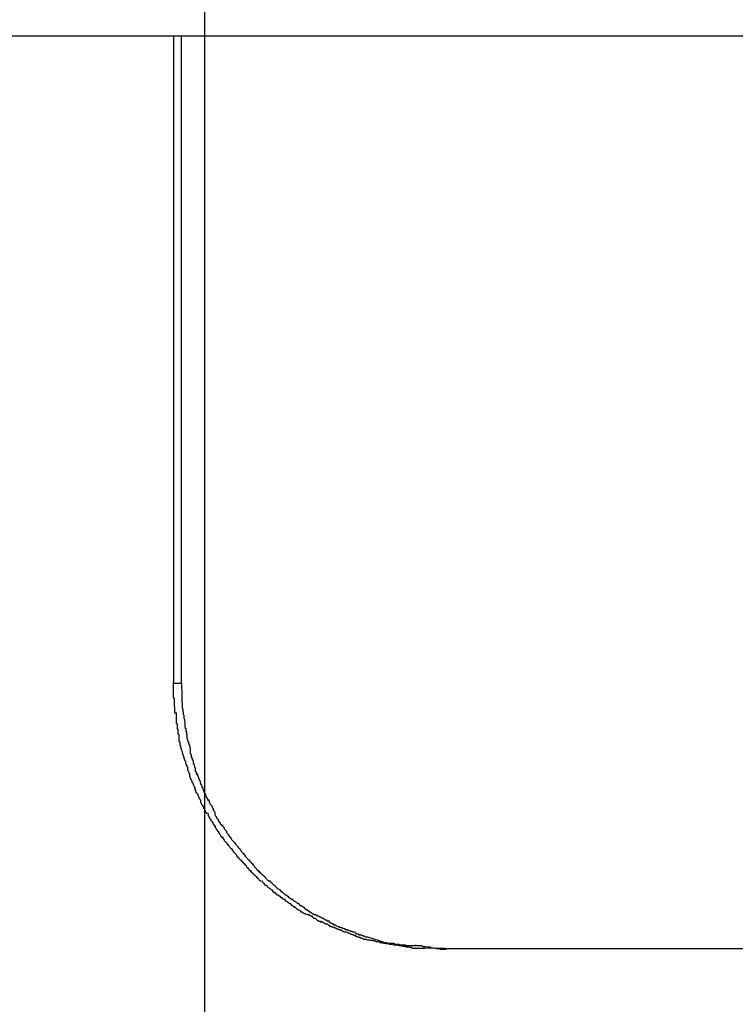
# Model space of a CAD drawing. Extents: x -34.5 to 34.5, y -29.7 to 29.7.
# Drawn here: x 5.4 to 5.7, y 1.2 to 1.6 of the extents above; entities that cross this region are included whole.
import ezdxf

# ---------------------------------------------------------------- set-up
doc = ezdxf.new("R2010")
doc.units = 0
doc.layers.get('0').update_dxf_attribs({"linetype": 'CONTINUOUS'})

msp = doc.modelspace()

# ---------------------------------------------------------------- linework, layer by layer
at = {"color": 0}
for points in [[(5.4538, -13.978), (5.4538, 22.1149)], [(-0.1834, 1.606), (6.473, 1.606)], [(5.442, 1.606), (5.442, 1.362)], [(5.445, 1.362), (5.445, 1.606)], [(5.4418, 1.3624), (5.4418, 1.3624), (5.4418, 1.3616), (5.4418, 1.361), (5.4418, 1.3601), (5.4419, 1.3595), (5.4419, 1.3586), (5.4419, 1.3577), (5.4419, 1.3568), (5.4422, 1.3561), (5.4422, 1.3552), (5.4422, 1.3544), (5.4422, 1.3535), (5.4424, 1.3529), (5.4424, 1.3522), (5.4424, 1.3516), (5.4424, 1.351), (5.4426, 1.3506)], [(5.4418, 1.3624), (5.4418, 1.3624), (5.4418, 1.3616), (5.4418, 1.361), (5.4418, 1.3601), (5.4419, 1.3595), (5.4419, 1.3586), (5.4419, 1.3577), (5.4419, 1.3568), (5.4422, 1.3561), (5.4422, 1.3552), (5.4422, 1.3544), (5.4422, 1.3535), (5.4424, 1.3529), (5.4424, 1.3522), (5.4424, 1.3516), (5.4424, 1.351), (5.4426, 1.3506)], [(5.442, 1.362), (5.445, 1.362)], [(5.445, 1.362), (5.4451, 1.3573)], [(5.4451, 1.3573), (5.4451, 1.3573), (5.4451, 1.3568), (5.4451, 1.3565), (5.4451, 1.3562), (5.4451, 1.3559), (5.4451, 1.3556), (5.4451, 1.3553), (5.4451, 1.355), (5.4452, 1.3547), (5.4452, 1.3543), (5.4452, 1.354), (5.4452, 1.3537), (5.4452, 1.3534), (5.4452, 1.3531), (5.4452, 1.3528), (5.4452, 1.3525), (5.4454, 1.3525)], [(5.4451, 1.3573), (5.4451, 1.3573), (5.4451, 1.3568), (5.4451, 1.3565), (5.4451, 1.3562), (5.4451, 1.3559), (5.4451, 1.3556), (5.4451, 1.3553), (5.4451, 1.355), (5.4452, 1.3547), (5.4452, 1.3543), (5.4452, 1.354), (5.4452, 1.3537), (5.4452, 1.3534), (5.4452, 1.3531), (5.4452, 1.3528), (5.4452, 1.3525), (5.4454, 1.3525)], [(5.443, 1.351), (5.443, 1.351), (5.443, 1.3504), (5.443, 1.3498), (5.443, 1.3492), (5.443, 1.3488), (5.443, 1.3482), (5.443, 1.3476), (5.443, 1.347), (5.4433, 1.3467), (5.4433, 1.3461), (5.4433, 1.3455), (5.4433, 1.3449), (5.4436, 1.3445), (5.4436, 1.3439), (5.4436, 1.3435), (5.4436, 1.3429), (5.4439, 1.3426)], [(5.443, 1.351), (5.443, 1.351), (5.443, 1.3504), (5.443, 1.3498), (5.443, 1.3492), (5.443, 1.3488), (5.443, 1.3482), (5.443, 1.3476), (5.443, 1.347), (5.4433, 1.3467), (5.4433, 1.3461), (5.4433, 1.3455), (5.4433, 1.3449), (5.4436, 1.3445), (5.4436, 1.3439), (5.4436, 1.3435), (5.4436, 1.3429), (5.4439, 1.3426)], [(5.4455, 1.3524), (5.4455, 1.3524), (5.4455, 1.352), (5.4455, 1.3517), (5.4455, 1.3514), (5.4456, 1.3511), (5.4456, 1.3508), (5.4456, 1.3505), (5.4456, 1.3502), (5.4459, 1.3499), (5.4459, 1.3494), (5.4459, 1.3491), (5.4459, 1.3488), (5.4461, 1.3485), (5.4461, 1.3482), (5.4461, 1.3479), (5.4461, 1.3476), (5.4463, 1.3476)], [(5.4455, 1.3524), (5.4455, 1.3524), (5.4455, 1.352), (5.4455, 1.3517), (5.4455, 1.3514), (5.4456, 1.3511), (5.4456, 1.3508), (5.4456, 1.3505), (5.4456, 1.3502), (5.4459, 1.3499), (5.4459, 1.3494), (5.4459, 1.3491), (5.4459, 1.3488), (5.4461, 1.3485), (5.4461, 1.3482), (5.4461, 1.3479), (5.4461, 1.3476), (5.4463, 1.3476)], [(5.4462, 1.3475), (5.4462, 1.3475), (5.4462, 1.3471), (5.4462, 1.3468), (5.4462, 1.3465), (5.4463, 1.3462), (5.4463, 1.3459), (5.4463, 1.3456), (5.4463, 1.3453), (5.4466, 1.345), (5.4466, 1.3445), (5.4466, 1.3442), (5.4466, 1.3439), (5.4469, 1.3436), (5.4469, 1.3433), (5.4469, 1.343), (5.4469, 1.3427), (5.4471, 1.3426)], [(5.4462, 1.3475), (5.4462, 1.3475), (5.4462, 1.3471), (5.4462, 1.3468), (5.4462, 1.3465), (5.4463, 1.3462), (5.4463, 1.3459), (5.4463, 1.3456), (5.4463, 1.3453), (5.4466, 1.345), (5.4466, 1.3445), (5.4466, 1.3442), (5.4466, 1.3439), (5.4469, 1.3436), (5.4469, 1.3433), (5.4469, 1.343), (5.4469, 1.3427), (5.4471, 1.3426)], [(5.444, 1.3427), (5.444, 1.3427), (5.444, 1.3422), (5.444, 1.3419), (5.444, 1.3416), (5.444, 1.3413), (5.444, 1.3408), (5.444, 1.3405), (5.444, 1.3402), (5.4443, 1.3399), (5.4443, 1.3393), (5.4443, 1.339), (5.4443, 1.3387), (5.4446, 1.3384), (5.4446, 1.338), (5.4447, 1.3377), (5.4447, 1.3374), (5.445, 1.3372)], [(5.444, 1.3427), (5.444, 1.3427), (5.444, 1.3422), (5.444, 1.3419), (5.444, 1.3416), (5.444, 1.3413), (5.444, 1.3408), (5.444, 1.3405), (5.444, 1.3402), (5.4443, 1.3399), (5.4443, 1.3393), (5.4443, 1.339), (5.4443, 1.3387), (5.4446, 1.3384), (5.4446, 1.338), (5.4447, 1.3377), (5.4447, 1.3374), (5.445, 1.3372)], [(5.447, 1.3424), (5.447, 1.3424), (5.447, 1.3421), (5.447, 1.3418), (5.447, 1.3415), (5.4471, 1.3412), (5.4471, 1.3409), (5.4473, 1.3406), (5.4473, 1.3403), (5.4476, 1.34), (5.4476, 1.3395), (5.4477, 1.3392), (5.4477, 1.3389), (5.448, 1.3386), (5.448, 1.3383), (5.4481, 1.338), (5.4481, 1.3377), (5.4483, 1.3376)], [(5.447, 1.3424), (5.447, 1.3424), (5.447, 1.3421), (5.447, 1.3418), (5.447, 1.3415), (5.4471, 1.3412), (5.4471, 1.3409), (5.4473, 1.3406), (5.4473, 1.3403), (5.4476, 1.34), (5.4476, 1.3395), (5.4477, 1.3392), (5.4477, 1.3389), (5.448, 1.3386), (5.448, 1.3383), (5.4481, 1.338), (5.4481, 1.3377), (5.4483, 1.3376)], [(5.4464, 1.3326), (5.445, 1.337)], [(5.4482, 1.3377), (5.4482, 1.3377), (5.4482, 1.3373), (5.4482, 1.337), (5.4482, 1.3367), (5.4483, 1.3364), (5.4483, 1.3361), (5.4483, 1.3358), (5.4483, 1.3355), (5.4486, 1.3352), (5.4486, 1.3348), (5.4486, 1.3345), (5.4486, 1.3342), (5.4489, 1.3339), (5.4489, 1.3336), (5.4491, 1.3333), (5.4491, 1.333), (5.4494, 1.3329)], [(5.4482, 1.3377), (5.4482, 1.3377), (5.4482, 1.3373), (5.4482, 1.337), (5.4482, 1.3367), (5.4483, 1.3364), (5.4483, 1.3361), (5.4483, 1.3358), (5.4483, 1.3355), (5.4486, 1.3352), (5.4486, 1.3348), (5.4486, 1.3345), (5.4486, 1.3342), (5.4489, 1.3339), (5.4489, 1.3336), (5.4491, 1.3333), (5.4491, 1.333), (5.4494, 1.3329)], [(5.4465, 1.3327), (5.4465, 1.3327), (5.4465, 1.3324), (5.4465, 1.3321), (5.4465, 1.3318), (5.4468, 1.3315), (5.4468, 1.3312), (5.447, 1.3309), (5.447, 1.3306), (5.4473, 1.3303), (5.4473, 1.3298), (5.4473, 1.3295), (5.4473, 1.3292), (5.4476, 1.3289), (5.4476, 1.3286), (5.4478, 1.3283), (5.4478, 1.328), (5.4481, 1.3279)], [(5.4465, 1.3327), (5.4465, 1.3327), (5.4465, 1.3324), (5.4465, 1.3321), (5.4465, 1.3318), (5.4468, 1.3315), (5.4468, 1.3312), (5.447, 1.3309), (5.447, 1.3306), (5.4473, 1.3303), (5.4473, 1.3298), (5.4473, 1.3295), (5.4473, 1.3292), (5.4476, 1.3289), (5.4476, 1.3286), (5.4478, 1.3283), (5.4478, 1.328), (5.4481, 1.3279)], [(5.4494, 1.3327), (5.4494, 1.3327), (5.4494, 1.3324), (5.4494, 1.3321), (5.4494, 1.3318), (5.4497, 1.3315), (5.4497, 1.331), (5.4499, 1.3307), (5.4499, 1.3304), (5.4502, 1.3301), (5.4502, 1.3295), (5.4502, 1.3292), (5.4502, 1.3289), (5.4505, 1.3286), (5.4505, 1.3283), (5.4507, 1.328), (5.4507, 1.3277), (5.451, 1.3275)], [(5.4494, 1.3327), (5.4494, 1.3327), (5.4494, 1.3324), (5.4494, 1.3321), (5.4494, 1.3318), (5.4497, 1.3315), (5.4497, 1.331), (5.4499, 1.3307), (5.4499, 1.3304), (5.4502, 1.3301), (5.4502, 1.3295), (5.4502, 1.3292), (5.4502, 1.3289), (5.4505, 1.3286), (5.4505, 1.3283), (5.4507, 1.328), (5.4507, 1.3277), (5.451, 1.3275)], [(5.448, 1.3279), (5.448, 1.3279), (5.448, 1.3275), (5.448, 1.3272), (5.448, 1.3269), (5.4483, 1.3266), (5.4483, 1.3261), (5.4486, 1.3258), (5.4486, 1.3255), (5.4489, 1.3252), (5.4489, 1.3247), (5.4492, 1.3244), (5.4492, 1.3241), (5.4495, 1.3238), (5.4495, 1.3235), (5.4497, 1.3232), (5.4497, 1.3229), (5.45, 1.3228)], [(5.448, 1.3279), (5.448, 1.3279), (5.448, 1.3275), (5.448, 1.3272), (5.448, 1.3269), (5.4483, 1.3266), (5.4483, 1.3261), (5.4486, 1.3258), (5.4486, 1.3255), (5.4489, 1.3252), (5.4489, 1.3247), (5.4492, 1.3244), (5.4492, 1.3241), (5.4495, 1.3238), (5.4495, 1.3235), (5.4497, 1.3232), (5.4497, 1.3229), (5.45, 1.3228)], [(5.451, 1.3279), (5.451, 1.3279), (5.451, 1.3275), (5.4511, 1.3272), (5.4511, 1.3269), (5.4514, 1.3266), (5.4514, 1.3261), (5.4517, 1.3258), (5.4517, 1.3255), (5.452, 1.3252), (5.452, 1.3246), (5.4522, 1.3243), (5.4522, 1.324), (5.4525, 1.3237), (5.4525, 1.3234), (5.4527, 1.3231), (5.4527, 1.3228), (5.453, 1.3226)], [(5.451, 1.3279), (5.451, 1.3279), (5.451, 1.3275), (5.4511, 1.3272), (5.4511, 1.3269), (5.4514, 1.3266), (5.4514, 1.3261), (5.4517, 1.3258), (5.4517, 1.3255), (5.452, 1.3252), (5.452, 1.3246), (5.4522, 1.3243), (5.4522, 1.324), (5.4525, 1.3237), (5.4525, 1.3234), (5.4527, 1.3231), (5.4527, 1.3228), (5.453, 1.3226)], [(5.45, 1.3228), (5.45, 1.3228), (5.45, 1.3225), (5.45, 1.3222), (5.45, 1.3219), (5.4503, 1.3216), (5.4503, 1.3211), (5.4506, 1.3208), (5.4508, 1.3205), (5.4511, 1.3202), (5.4511, 1.3197), (5.4514, 1.3194), (5.4514, 1.3191), (5.4517, 1.3188), (5.4517, 1.3185), (5.452, 1.3182), (5.452, 1.3179), (5.4523, 1.3178)], [(5.45, 1.3228), (5.45, 1.3228), (5.45, 1.3225), (5.45, 1.3222), (5.45, 1.3219), (5.4503, 1.3216), (5.4503, 1.3211), (5.4506, 1.3208), (5.4508, 1.3205), (5.4511, 1.3202), (5.4511, 1.3197), (5.4514, 1.3194), (5.4514, 1.3191), (5.4517, 1.3188), (5.4517, 1.3185), (5.452, 1.3182), (5.452, 1.3179), (5.4523, 1.3178)], [(5.4529, 1.3229), (5.4529, 1.3229), (5.4529, 1.3226), (5.453, 1.3223), (5.453, 1.322), (5.4533, 1.3217), (5.4533, 1.3212), (5.4536, 1.3209), (5.4537, 1.3206), (5.454, 1.3203), (5.454, 1.3197), (5.4543, 1.3194), (5.4543, 1.3191), (5.4546, 1.3188), (5.4546, 1.3185), (5.4549, 1.3182), (5.4549, 1.3179), (5.4552, 1.3177)], [(5.4529, 1.3229), (5.4529, 1.3229), (5.4529, 1.3226), (5.453, 1.3223), (5.453, 1.322), (5.4533, 1.3217), (5.4533, 1.3212), (5.4536, 1.3209), (5.4537, 1.3206), (5.454, 1.3203), (5.454, 1.3197), (5.4543, 1.3194), (5.4543, 1.3191), (5.4546, 1.3188), (5.4546, 1.3185), (5.4549, 1.3182), (5.4549, 1.3179), (5.4552, 1.3177)], [(5.4521, 1.318), (5.4521, 1.318), (5.4521, 1.3176), (5.4522, 1.3173), (5.4522, 1.317), (5.4525, 1.3167), (5.4525, 1.3163), (5.4528, 1.316), (5.453, 1.3157), (5.4533, 1.3154), (5.4533, 1.3149), (5.4536, 1.3146), (5.4536, 1.3143), (5.4539, 1.314), (5.4539, 1.3137), (5.4542, 1.3134), (5.4542, 1.3131), (5.4545, 1.313)], [(5.4521, 1.318), (5.4521, 1.318), (5.4521, 1.3176), (5.4522, 1.3173), (5.4522, 1.317), (5.4525, 1.3167), (5.4525, 1.3163), (5.4528, 1.316), (5.453, 1.3157), (5.4533, 1.3154), (5.4533, 1.3149), (5.4536, 1.3146), (5.4536, 1.3143), (5.4539, 1.314), (5.4539, 1.3137), (5.4542, 1.3134), (5.4542, 1.3131), (5.4545, 1.313)], [(5.4553, 1.3181), (5.4553, 1.3181), (5.4553, 1.3178), (5.4554, 1.3175), (5.4554, 1.3172), (5.4557, 1.3169), (5.4557, 1.3166), (5.456, 1.3163), (5.4562, 1.316), (5.4565, 1.3157), (5.4565, 1.3152), (5.4568, 1.3149), (5.4568, 1.3146), (5.4571, 1.3143), (5.4571, 1.314), (5.4574, 1.3137), (5.4574, 1.3134), (5.4577, 1.3133)], [(5.4553, 1.3181), (5.4553, 1.3181), (5.4553, 1.3178), (5.4554, 1.3175), (5.4554, 1.3172), (5.4557, 1.3169), (5.4557, 1.3166), (5.456, 1.3163), (5.4562, 1.316), (5.4565, 1.3157), (5.4565, 1.3152), (5.4568, 1.3149), (5.4568, 1.3146), (5.4571, 1.3143), (5.4571, 1.314), (5.4574, 1.3137), (5.4574, 1.3134), (5.4577, 1.3133)], [(5.4549, 1.3131), (5.4549, 1.3131), (5.4549, 1.3128), (5.455, 1.3125), (5.455, 1.3122), (5.4553, 1.3119), (5.4553, 1.3116), (5.4556, 1.3113), (5.4557, 1.311), (5.456, 1.3107), (5.456, 1.3103), (5.4563, 1.31), (5.4565, 1.3097), (5.4568, 1.3094), (5.4568, 1.3091), (5.4571, 1.3088), (5.4574, 1.3085), (5.4577, 1.3084)], [(5.4549, 1.3131), (5.4549, 1.3131), (5.4549, 1.3128), (5.455, 1.3125), (5.455, 1.3122), (5.4553, 1.3119), (5.4553, 1.3116), (5.4556, 1.3113), (5.4557, 1.311), (5.456, 1.3107), (5.456, 1.3103), (5.4563, 1.31), (5.4565, 1.3097), (5.4568, 1.3094), (5.4568, 1.3091), (5.4571, 1.3088), (5.4574, 1.3085), (5.4577, 1.3084)], [(5.4576, 1.313), (5.4576, 1.313), (5.4576, 1.3127), (5.4577, 1.3124), (5.4577, 1.3121), (5.458, 1.3118), (5.458, 1.3115), (5.4583, 1.3112), (5.4585, 1.3109), (5.4588, 1.3106), (5.4588, 1.3102), (5.4591, 1.3099), (5.4593, 1.3096), (5.4596, 1.3093), (5.4596, 1.309), (5.4599, 1.3087), (5.4601, 1.3084), (5.4604, 1.3083)], [(5.4576, 1.313), (5.4576, 1.313), (5.4576, 1.3127), (5.4577, 1.3124), (5.4577, 1.3121), (5.458, 1.3118), (5.458, 1.3115), (5.4583, 1.3112), (5.4585, 1.3109), (5.4588, 1.3106), (5.4588, 1.3102), (5.4591, 1.3099), (5.4593, 1.3096), (5.4596, 1.3093), (5.4596, 1.309), (5.4599, 1.3087), (5.4601, 1.3084), (5.4604, 1.3083)], [(5.4574, 1.3085), (5.4574, 1.3085), (5.4574, 1.3082), (5.4577, 1.3079), (5.4577, 1.3076), (5.458, 1.3073), (5.458, 1.307), (5.4583, 1.3067), (5.4586, 1.3064), (5.4589, 1.3061), (5.4589, 1.3057), (5.4592, 1.3054), (5.4594, 1.3051), (5.4597, 1.3048), (5.4597, 1.3045), (5.46, 1.3042), (5.4602, 1.3039), (5.4605, 1.3039)], [(5.4574, 1.3085), (5.4574, 1.3085), (5.4574, 1.3082), (5.4577, 1.3079), (5.4577, 1.3076), (5.458, 1.3073), (5.458, 1.307), (5.4583, 1.3067), (5.4586, 1.3064), (5.4589, 1.3061), (5.4589, 1.3057), (5.4592, 1.3054), (5.4594, 1.3051), (5.4597, 1.3048), (5.4597, 1.3045), (5.46, 1.3042), (5.4602, 1.3039), (5.4605, 1.3039)], [(5.4604, 1.3086), (5.4604, 1.3086), (5.4604, 1.3083), (5.4607, 1.308), (5.4608, 1.3077), (5.4611, 1.3074), (5.4611, 1.3071), (5.4614, 1.3068), (5.4617, 1.3065), (5.462, 1.3062), (5.462, 1.3057), (5.4623, 1.3054), (5.4625, 1.3051), (5.4628, 1.3048), (5.4628, 1.3045), (5.4631, 1.3042), (5.4633, 1.3039), (5.4636, 1.3039)], [(5.4604, 1.3086), (5.4604, 1.3086), (5.4604, 1.3083), (5.4607, 1.308), (5.4608, 1.3077), (5.4611, 1.3074), (5.4611, 1.3071), (5.4614, 1.3068), (5.4617, 1.3065), (5.462, 1.3062), (5.462, 1.3057), (5.4623, 1.3054), (5.4625, 1.3051), (5.4628, 1.3048), (5.4628, 1.3045), (5.4631, 1.3042), (5.4633, 1.3039), (5.4636, 1.3039)], [(5.4604, 1.3041), (5.4604, 1.3041), (5.4604, 1.3038), (5.4607, 1.3035), (5.4608, 1.3032), (5.4611, 1.3029), (5.4612, 1.3026), (5.4615, 1.3023), (5.4618, 1.302), (5.4621, 1.3018), (5.4621, 1.3015), (5.4624, 1.3012), (5.4627, 1.3009), (5.463, 1.3006), (5.4631, 1.3003), (5.4634, 1.3), (5.4636, 1.2997), (5.4639, 1.2997)], [(5.4604, 1.3041), (5.4604, 1.3041), (5.4604, 1.3038), (5.4607, 1.3035), (5.4608, 1.3032), (5.4611, 1.3029), (5.4612, 1.3026), (5.4615, 1.3023), (5.4618, 1.302), (5.4621, 1.3018), (5.4621, 1.3015), (5.4624, 1.3012), (5.4627, 1.3009), (5.463, 1.3006), (5.4631, 1.3003), (5.4634, 1.3), (5.4636, 1.2997), (5.4639, 1.2997)], [(5.4634, 1.304), (5.4634, 1.304), (5.4634, 1.3037), (5.4637, 1.3034), (5.4638, 1.3031), (5.4641, 1.3029), (5.4643, 1.3026), (5.4646, 1.3023), (5.4649, 1.302), (5.4652, 1.3018), (5.4652, 1.3015), (5.4655, 1.3012), (5.4658, 1.3009), (5.4661, 1.3006), (5.4662, 1.3003), (5.4665, 1.3), (5.4667, 1.2997), (5.467, 1.2996)], [(5.4634, 1.304), (5.4634, 1.304), (5.4634, 1.3037), (5.4637, 1.3034), (5.4638, 1.3031), (5.4641, 1.3029), (5.4643, 1.3026), (5.4646, 1.3023), (5.4649, 1.302), (5.4652, 1.3018), (5.4652, 1.3015), (5.4655, 1.3012), (5.4658, 1.3009), (5.4661, 1.3006), (5.4662, 1.3003), (5.4665, 1.3), (5.4667, 1.2997), (5.467, 1.2996)], [(5.464, 1.2997), (5.464, 1.2997), (5.464, 1.2994), (5.4642, 1.2991), (5.4643, 1.2988), (5.4646, 1.2985), (5.4648, 1.2982), (5.4651, 1.2979), (5.4654, 1.2976), (5.4657, 1.2973), (5.4657, 1.297), (5.466, 1.2967), (5.4663, 1.2964), (5.4666, 1.2961), (5.4667, 1.2958), (5.467, 1.2956), (5.4672, 1.2954), (5.4675, 1.2954)], [(5.464, 1.2997), (5.464, 1.2997), (5.464, 1.2994), (5.4642, 1.2991), (5.4643, 1.2988), (5.4646, 1.2985), (5.4648, 1.2982), (5.4651, 1.2979), (5.4654, 1.2976), (5.4657, 1.2973), (5.4657, 1.297), (5.466, 1.2967), (5.4663, 1.2964), (5.4666, 1.2961), (5.4667, 1.2958), (5.467, 1.2956), (5.4672, 1.2954), (5.4675, 1.2954)], [(5.467, 1.2997), (5.467, 1.2997), (5.467, 1.2994), (5.4673, 1.2991), (5.4674, 1.2988), (5.4677, 1.2985), (5.4679, 1.2982), (5.4682, 1.2979), (5.4685, 1.2976), (5.4688, 1.2973), (5.4688, 1.297), (5.4691, 1.2967), (5.4694, 1.2964), (5.4697, 1.2961), (5.4698, 1.2958), (5.4701, 1.2956), (5.4703, 1.2954), (5.4706, 1.2954)], [(5.467, 1.2997), (5.467, 1.2997), (5.467, 1.2994), (5.4673, 1.2991), (5.4674, 1.2988), (5.4677, 1.2985), (5.4679, 1.2982), (5.4682, 1.2979), (5.4685, 1.2976), (5.4688, 1.2973), (5.4688, 1.297), (5.4691, 1.2967), (5.4694, 1.2964), (5.4697, 1.2961), (5.4698, 1.2958), (5.4701, 1.2956), (5.4703, 1.2954), (5.4706, 1.2954)], [(5.4673, 1.2955), (5.4673, 1.2955), (5.4673, 1.2952), (5.4676, 1.295), (5.4678, 1.2947), (5.4681, 1.2945), (5.4684, 1.2942), (5.4687, 1.2939), (5.469, 1.2936), (5.4693, 1.2933), (5.4695, 1.2928), (5.4698, 1.2925), (5.4701, 1.2922), (5.4704, 1.2919), (5.4705, 1.2916), (5.4708, 1.2914), (5.471, 1.2911), (5.4713, 1.2911)], [(5.4673, 1.2955), (5.4673, 1.2955), (5.4673, 1.2952), (5.4676, 1.295), (5.4678, 1.2947), (5.4681, 1.2945), (5.4684, 1.2942), (5.4687, 1.2939), (5.469, 1.2936), (5.4693, 1.2933), (5.4695, 1.2928), (5.4698, 1.2925), (5.4701, 1.2922), (5.4704, 1.2919), (5.4705, 1.2916), (5.4708, 1.2914), (5.471, 1.2911), (5.4713, 1.2911)], [(5.4704, 1.2955), (5.4704, 1.2955), (5.4704, 1.2952), (5.4707, 1.295), (5.4709, 1.2947), (5.4712, 1.2945), (5.4714, 1.2942), (5.4717, 1.2939), (5.472, 1.2936), (5.4723, 1.2933), (5.4725, 1.2928), (5.4728, 1.2925), (5.4731, 1.2922), (5.4734, 1.2919), (5.4735, 1.2916), (5.4738, 1.2914), (5.474, 1.2911), (5.4743, 1.2911)], [(5.4704, 1.2955), (5.4704, 1.2955), (5.4704, 1.2952), (5.4707, 1.295), (5.4709, 1.2947), (5.4712, 1.2945), (5.4714, 1.2942), (5.4717, 1.2939), (5.472, 1.2936), (5.4723, 1.2933), (5.4725, 1.2928), (5.4728, 1.2925), (5.4731, 1.2922), (5.4734, 1.2919), (5.4735, 1.2916), (5.4738, 1.2914), (5.474, 1.2911), (5.4743, 1.2911)], [(5.4711, 1.2914), (5.4711, 1.2914), (5.4711, 1.2911), (5.4713, 1.2909), (5.4715, 1.2906), (5.4718, 1.2905), (5.472, 1.2902), (5.4723, 1.2899), (5.4726, 1.2896), (5.4729, 1.2894), (5.4731, 1.2891), (5.4734, 1.2888), (5.4737, 1.2885), (5.474, 1.2882), (5.4741, 1.2879), (5.4744, 1.2878), (5.4746, 1.2875), (5.4749, 1.2875)], [(5.4711, 1.2914), (5.4711, 1.2914), (5.4711, 1.2911), (5.4713, 1.2909), (5.4715, 1.2906), (5.4718, 1.2905), (5.472, 1.2902), (5.4723, 1.2899), (5.4726, 1.2896), (5.4729, 1.2894), (5.4731, 1.2891), (5.4734, 1.2888), (5.4737, 1.2885), (5.474, 1.2882), (5.4741, 1.2879), (5.4744, 1.2878), (5.4746, 1.2875), (5.4749, 1.2875)], [(5.4741, 1.2914), (5.4741, 1.2914), (5.4741, 1.2911), (5.4743, 1.2909), (5.4745, 1.2906), (5.4748, 1.2905), (5.4751, 1.2902), (5.4754, 1.2899), (5.4757, 1.2896), (5.476, 1.2894), (5.4762, 1.2891), (5.4765, 1.2888), (5.4768, 1.2885), (5.4771, 1.2882), (5.4772, 1.2879), (5.4775, 1.2878), (5.4777, 1.2875), (5.478, 1.2875)], [(5.4741, 1.2914), (5.4741, 1.2914), (5.4741, 1.2911), (5.4743, 1.2909), (5.4745, 1.2906), (5.4748, 1.2905), (5.4751, 1.2902), (5.4754, 1.2899), (5.4757, 1.2896), (5.476, 1.2894), (5.4762, 1.2891), (5.4765, 1.2888), (5.4768, 1.2885), (5.4771, 1.2882), (5.4772, 1.2879), (5.4775, 1.2878), (5.4777, 1.2875), (5.478, 1.2875)], [(5.4752, 1.2877), (5.4752, 1.2877), (5.4752, 1.2874), (5.4755, 1.2872), (5.4756, 1.2869), (5.4759, 1.2868), (5.476, 1.2865), (5.4763, 1.2862), (5.4766, 1.2859), (5.4769, 1.2859), (5.4771, 1.2856), (5.4774, 1.2853), (5.4777, 1.285), (5.478, 1.2849), (5.4782, 1.2846), (5.4785, 1.2845), (5.4788, 1.2842), (5.4791, 1.2842)], [(5.4752, 1.2877), (5.4752, 1.2877), (5.4752, 1.2874), (5.4755, 1.2872), (5.4756, 1.2869), (5.4759, 1.2868), (5.476, 1.2865), (5.4763, 1.2862), (5.4766, 1.2859), (5.4769, 1.2859), (5.4771, 1.2856), (5.4774, 1.2853), (5.4777, 1.285), (5.478, 1.2849), (5.4782, 1.2846), (5.4785, 1.2845), (5.4788, 1.2842), (5.4791, 1.2842)], [(5.4783, 1.2877), (5.4783, 1.2877), (5.4783, 1.2874), (5.4786, 1.2872), (5.4787, 1.2869), (5.479, 1.2868), (5.4792, 1.2865), (5.4795, 1.2862), (5.4798, 1.2859), (5.4801, 1.2859), (5.4802, 1.2856), (5.4805, 1.2853), (5.4808, 1.285), (5.4811, 1.2848), (5.4813, 1.2845), (5.4816, 1.2844), (5.4819, 1.2842), (5.4822, 1.2842)], [(5.4783, 1.2877), (5.4783, 1.2877), (5.4783, 1.2874), (5.4786, 1.2872), (5.4787, 1.2869), (5.479, 1.2868), (5.4792, 1.2865), (5.4795, 1.2862), (5.4798, 1.2859), (5.4801, 1.2859), (5.4802, 1.2856), (5.4805, 1.2853), (5.4808, 1.285), (5.4811, 1.2848), (5.4813, 1.2845), (5.4816, 1.2844), (5.4819, 1.2842), (5.4822, 1.2842)], [(5.4791, 1.2841), (5.4791, 1.2841), (5.4791, 1.2838), (5.4794, 1.2836), (5.4797, 1.2833), (5.48, 1.2832), (5.4803, 1.2829), (5.4806, 1.2826), (5.4809, 1.2823), (5.4814, 1.2823), (5.4817, 1.282), (5.482, 1.2817), (5.4823, 1.2814), (5.4826, 1.2812), (5.4829, 1.2809), (5.4832, 1.2808), (5.4835, 1.2806), (5.4838, 1.2806)], [(5.4791, 1.2841), (5.4791, 1.2841), (5.4791, 1.2838), (5.4794, 1.2836), (5.4797, 1.2833), (5.48, 1.2832), (5.4803, 1.2829), (5.4806, 1.2826), (5.4809, 1.2823), (5.4814, 1.2823), (5.4817, 1.282), (5.482, 1.2817), (5.4823, 1.2814), (5.4826, 1.2812), (5.4829, 1.2809), (5.4832, 1.2808), (5.4835, 1.2806), (5.4838, 1.2806)], [(5.4821, 1.2841), (5.4821, 1.2841), (5.4822, 1.2838), (5.4825, 1.2836), (5.4828, 1.2833), (5.4831, 1.2832), (5.4834, 1.2829), (5.4837, 1.2826), (5.484, 1.2823), (5.4844, 1.2823), (5.4847, 1.282), (5.485, 1.2817), (5.4853, 1.2814), (5.4856, 1.2813), (5.4859, 1.281), (5.4862, 1.2809), (5.4865, 1.2806), (5.4868, 1.2806)], [(5.4821, 1.2841), (5.4821, 1.2841), (5.4822, 1.2838), (5.4825, 1.2836), (5.4828, 1.2833), (5.4831, 1.2832), (5.4834, 1.2829), (5.4837, 1.2826), (5.484, 1.2823), (5.4844, 1.2823), (5.4847, 1.282), (5.485, 1.2817), (5.4853, 1.2814), (5.4856, 1.2813), (5.4859, 1.281), (5.4862, 1.2809), (5.4865, 1.2806), (5.4868, 1.2806)], [(5.4838, 1.2807), (5.4838, 1.2807), (5.4838, 1.2804), (5.4841, 1.2802), (5.4843, 1.2799), (5.4846, 1.2799), (5.4849, 1.2796), (5.4852, 1.2794), (5.4855, 1.2791), (5.4858, 1.2791), (5.486, 1.2788), (5.4863, 1.2785), (5.4866, 1.2782), (5.4869, 1.2782), (5.4871, 1.2779), (5.4874, 1.2778), (5.4877, 1.2775), (5.488, 1.2775)], [(5.4838, 1.2807), (5.4838, 1.2807), (5.4838, 1.2804), (5.4841, 1.2802), (5.4843, 1.2799), (5.4846, 1.2799), (5.4849, 1.2796), (5.4852, 1.2794), (5.4855, 1.2791), (5.4858, 1.2791), (5.486, 1.2788), (5.4863, 1.2785), (5.4866, 1.2782), (5.4869, 1.2782), (5.4871, 1.2779), (5.4874, 1.2778), (5.4877, 1.2775), (5.488, 1.2775)], [(5.4868, 1.2807), (5.4868, 1.2807), (5.4868, 1.2804), (5.4871, 1.2802), (5.4874, 1.2799), (5.4877, 1.2799), (5.488, 1.2796), (5.4883, 1.2794), (5.4886, 1.2791), (5.4889, 1.2791), (5.4892, 1.2788), (5.4895, 1.2785), (5.4898, 1.2782), (5.4901, 1.2782), (5.4904, 1.2779), (5.4907, 1.2779), (5.491, 1.2776), (5.4913, 1.2776)], [(5.4868, 1.2807), (5.4868, 1.2807), (5.4868, 1.2804), (5.4871, 1.2802), (5.4874, 1.2799), (5.4877, 1.2799), (5.488, 1.2796), (5.4883, 1.2794), (5.4886, 1.2791), (5.4889, 1.2791), (5.4892, 1.2788), (5.4895, 1.2785), (5.4898, 1.2782), (5.4901, 1.2782), (5.4904, 1.2779), (5.4907, 1.2779), (5.491, 1.2776), (5.4913, 1.2776)], [(5.4881, 1.2775), (5.4881, 1.2775), (5.4882, 1.2772), (5.4885, 1.277), (5.4888, 1.2767), (5.4891, 1.2767), (5.4894, 1.2764), (5.4897, 1.2762), (5.49, 1.2759), (5.4904, 1.2759), (5.4907, 1.2756), (5.491, 1.2755), (5.4913, 1.2752), (5.4916, 1.2752), (5.4919, 1.2749), (5.4922, 1.2749), (5.4925, 1.2748), (5.4928, 1.2748)], [(5.4881, 1.2775), (5.4881, 1.2775), (5.4882, 1.2772), (5.4885, 1.277), (5.4888, 1.2767), (5.4891, 1.2767), (5.4894, 1.2764), (5.4897, 1.2762), (5.49, 1.2759), (5.4904, 1.2759), (5.4907, 1.2756), (5.491, 1.2755), (5.4913, 1.2752), (5.4916, 1.2752), (5.4919, 1.2749), (5.4922, 1.2749), (5.4925, 1.2748), (5.4928, 1.2748)], [(5.4912, 1.2775), (5.4912, 1.2775), (5.4913, 1.2772), (5.4916, 1.277), (5.4919, 1.2767), (5.4922, 1.2767), (5.4925, 1.2764), (5.4928, 1.2762), (5.4931, 1.2759), (5.4935, 1.2759), (5.4938, 1.2756), (5.4941, 1.2754), (5.4944, 1.2751), (5.4947, 1.2751), (5.495, 1.2748), (5.4953, 1.2748), (5.4956, 1.2747), (5.4959, 1.2747)], [(5.4912, 1.2775), (5.4912, 1.2775), (5.4913, 1.2772), (5.4916, 1.277), (5.4919, 1.2767), (5.4922, 1.2767), (5.4925, 1.2764), (5.4928, 1.2762), (5.4931, 1.2759), (5.4935, 1.2759), (5.4938, 1.2756), (5.4941, 1.2754), (5.4944, 1.2751), (5.4947, 1.2751), (5.495, 1.2748), (5.4953, 1.2748), (5.4956, 1.2747), (5.4959, 1.2747)], [(5.4929, 1.2749), (5.4929, 1.2749), (5.493, 1.2746), (5.4933, 1.2746), (5.4936, 1.2743), (5.4939, 1.2743), (5.4942, 1.274), (5.4945, 1.2738), (5.4948, 1.2735), (5.4953, 1.2735), (5.4956, 1.2732), (5.4959, 1.2729), (5.4962, 1.2726), (5.4965, 1.2726), (5.4968, 1.2723), (5.4971, 1.2723), (5.4974, 1.2721), (5.4977, 1.2721)], [(5.4929, 1.2749), (5.4929, 1.2749), (5.493, 1.2746), (5.4933, 1.2746), (5.4936, 1.2743), (5.4939, 1.2743), (5.4942, 1.274), (5.4945, 1.2738), (5.4948, 1.2735), (5.4953, 1.2735), (5.4956, 1.2732), (5.4959, 1.2729), (5.4962, 1.2726), (5.4965, 1.2726), (5.4968, 1.2723), (5.4971, 1.2723), (5.4974, 1.2721), (5.4977, 1.2721)], [(5.4958, 1.2748), (5.4958, 1.2748), (5.4959, 1.2745), (5.4962, 1.2745), (5.4965, 1.2742), (5.4968, 1.2742), (5.4971, 1.2739), (5.4974, 1.2739), (5.4977, 1.2736), (5.4982, 1.2736), (5.4985, 1.2733), (5.4988, 1.2731), (5.4991, 1.2728), (5.4995, 1.2728), (5.4998, 1.2725), (5.5001, 1.2725), (5.5004, 1.2724), (5.5007, 1.2724)], [(5.4958, 1.2748), (5.4958, 1.2748), (5.4959, 1.2745), (5.4962, 1.2745), (5.4965, 1.2742), (5.4968, 1.2742), (5.4971, 1.2739), (5.4974, 1.2739), (5.4977, 1.2736), (5.4982, 1.2736), (5.4985, 1.2733), (5.4988, 1.2731), (5.4991, 1.2728), (5.4995, 1.2728), (5.4998, 1.2725), (5.5001, 1.2725), (5.5004, 1.2724), (5.5007, 1.2724)], [(5.4974, 1.2725), (5.4974, 1.2725), (5.4975, 1.2722), (5.4978, 1.2722), (5.4981, 1.2719), (5.4984, 1.2719), (5.4987, 1.2716), (5.499, 1.2716), (5.4993, 1.2713), (5.4999, 1.2713), (5.5002, 1.271), (5.5005, 1.2708), (5.5008, 1.2705), (5.5013, 1.2705), (5.5016, 1.2702), (5.5019, 1.2702), (5.5022, 1.2701), (5.5025, 1.2701)], [(5.4974, 1.2725), (5.4974, 1.2725), (5.4975, 1.2722), (5.4978, 1.2722), (5.4981, 1.2719), (5.4984, 1.2719), (5.4987, 1.2716), (5.499, 1.2716), (5.4993, 1.2713), (5.4999, 1.2713), (5.5002, 1.271), (5.5005, 1.2708), (5.5008, 1.2705), (5.5013, 1.2705), (5.5016, 1.2702), (5.5019, 1.2702), (5.5022, 1.2701), (5.5025, 1.2701)], [(5.5005, 1.2722), (5.5005, 1.2722), (5.5006, 1.2719), (5.5009, 1.2719), (5.5012, 1.2716), (5.5015, 1.2716), (5.5018, 1.2713), (5.5021, 1.2713), (5.5024, 1.271), (5.5029, 1.271), (5.5032, 1.2707), (5.5035, 1.2706), (5.5038, 1.2703), (5.5043, 1.2703), (5.5046, 1.27), (5.5049, 1.27), (5.5052, 1.2699), (5.5055, 1.2699)], [(5.5005, 1.2722), (5.5005, 1.2722), (5.5006, 1.2719), (5.5009, 1.2719), (5.5012, 1.2716), (5.5015, 1.2716), (5.5018, 1.2713), (5.5021, 1.2713), (5.5024, 1.271), (5.5029, 1.271), (5.5032, 1.2707), (5.5035, 1.2706), (5.5038, 1.2703), (5.5043, 1.2703), (5.5046, 1.27), (5.5049, 1.27), (5.5052, 1.2699), (5.5055, 1.2699)], [(5.5024, 1.2702), (5.5024, 1.2702), (5.5024, 1.2699), (5.5027, 1.2699), (5.503, 1.2697), (5.5033, 1.2697), (5.5036, 1.2694), (5.5039, 1.2694), (5.5042, 1.2692), (5.5047, 1.2692), (5.505, 1.2689), (5.5053, 1.2689), (5.5056, 1.2686), (5.5059, 1.2686), (5.5062, 1.2683), (5.5065, 1.2683), (5.5068, 1.2683), (5.5071, 1.2683)], [(5.5024, 1.2702), (5.5024, 1.2702), (5.5024, 1.2699), (5.5027, 1.2699), (5.503, 1.2697), (5.5033, 1.2697), (5.5036, 1.2694), (5.5039, 1.2694), (5.5042, 1.2692), (5.5047, 1.2692), (5.505, 1.2689), (5.5053, 1.2689), (5.5056, 1.2686), (5.5059, 1.2686), (5.5062, 1.2683), (5.5065, 1.2683), (5.5068, 1.2683), (5.5071, 1.2683)], [(5.5054, 1.27), (5.5054, 1.27), (5.5055, 1.2697), (5.5058, 1.2697), (5.5061, 1.2695), (5.5064, 1.2695), (5.5067, 1.2692), (5.507, 1.2692), (5.5073, 1.2691), (5.5078, 1.2691), (5.5081, 1.2688), (5.5084, 1.2688), (5.5087, 1.2686), (5.5091, 1.2686), (5.5094, 1.2683), (5.5097, 1.2683), (5.51, 1.2683), (5.5104, 1.2683)], [(5.5054, 1.27), (5.5054, 1.27), (5.5055, 1.2697), (5.5058, 1.2697), (5.5061, 1.2695), (5.5064, 1.2695), (5.5067, 1.2692), (5.507, 1.2692), (5.5073, 1.2691), (5.5078, 1.2691), (5.5081, 1.2688), (5.5084, 1.2688), (5.5087, 1.2686), (5.5091, 1.2686), (5.5094, 1.2683), (5.5097, 1.2683), (5.51, 1.2683), (5.5104, 1.2683)], [(5.5074, 1.2683), (5.5074, 1.2683), (5.5074, 1.268), (5.5077, 1.268), (5.508, 1.2678), (5.5083, 1.2678), (5.5086, 1.2675), (5.5089, 1.2675), (5.5092, 1.2673), (5.5097, 1.2673), (5.51, 1.267), (5.5103, 1.267), (5.5106, 1.2667), (5.5109, 1.2667), (5.5112, 1.2664), (5.5115, 1.2664), (5.5118, 1.2663), (5.5121, 1.2663)], [(5.5074, 1.2683), (5.5074, 1.2683), (5.5074, 1.268), (5.5077, 1.268), (5.508, 1.2678), (5.5083, 1.2678), (5.5086, 1.2675), (5.5089, 1.2675), (5.5092, 1.2673), (5.5097, 1.2673), (5.51, 1.267), (5.5103, 1.267), (5.5106, 1.2667), (5.5109, 1.2667), (5.5112, 1.2664), (5.5115, 1.2664), (5.5118, 1.2663), (5.5121, 1.2663)], [(5.5105, 1.268), (5.5105, 1.268), (5.5106, 1.2677), (5.5109, 1.2677), (5.5112, 1.2675), (5.5115, 1.2675), (5.5118, 1.2672), (5.5121, 1.2672), (5.5124, 1.2672), (5.5128, 1.2672), (5.5131, 1.2669), (5.5134, 1.2669), (5.5137, 1.2667), (5.514, 1.2667), (5.5143, 1.2664), (5.5146, 1.2664), (5.5149, 1.2664), (5.5152, 1.2664)], [(5.5105, 1.268), (5.5105, 1.268), (5.5106, 1.2677), (5.5109, 1.2677), (5.5112, 1.2675), (5.5115, 1.2675), (5.5118, 1.2672), (5.5121, 1.2672), (5.5124, 1.2672), (5.5128, 1.2672), (5.5131, 1.2669), (5.5134, 1.2669), (5.5137, 1.2667), (5.514, 1.2667), (5.5143, 1.2664), (5.5146, 1.2664), (5.5149, 1.2664), (5.5152, 1.2664)], [(5.5122, 1.2664), (5.5122, 1.2664), (5.5123, 1.2661), (5.5126, 1.2661), (5.5129, 1.2659), (5.5132, 1.2659), (5.5135, 1.2656), (5.5138, 1.2656), (5.5141, 1.2656), (5.5146, 1.2656), (5.5149, 1.2653), (5.5152, 1.2653), (5.5155, 1.2653), (5.5158, 1.2653), (5.5161, 1.2652), (5.5164, 1.2652), (5.5167, 1.2652), (5.517, 1.2652)], [(5.5122, 1.2664), (5.5122, 1.2664), (5.5123, 1.2661), (5.5126, 1.2661), (5.5129, 1.2659), (5.5132, 1.2659), (5.5135, 1.2656), (5.5138, 1.2656), (5.5141, 1.2656), (5.5146, 1.2656), (5.5149, 1.2653), (5.5152, 1.2653), (5.5155, 1.2653), (5.5158, 1.2653), (5.5161, 1.2652), (5.5164, 1.2652), (5.5167, 1.2652), (5.517, 1.2652)], [(5.5151, 1.2664), (5.5195, 1.265)], [(5.517, 1.2652), (5.517, 1.2652), (5.5171, 1.265), (5.5174, 1.265), (5.5177, 1.2649), (5.518, 1.2649), (5.5183, 1.2646), (5.5186, 1.2646), (5.5189, 1.2646), (5.5195, 1.2646), (5.5198, 1.2643), (5.5201, 1.2643), (5.5204, 1.2641), (5.5209, 1.2641), (5.5212, 1.264), (5.5215, 1.264), (5.5218, 1.264), (5.5221, 1.264)], [(5.517, 1.2652), (5.517, 1.2652), (5.5171, 1.265), (5.5174, 1.265), (5.5177, 1.2649), (5.518, 1.2649), (5.5183, 1.2646), (5.5186, 1.2646), (5.5189, 1.2646), (5.5195, 1.2646), (5.5198, 1.2643), (5.5201, 1.2643), (5.5204, 1.2641), (5.5209, 1.2641), (5.5212, 1.264), (5.5215, 1.264), (5.5218, 1.264), (5.5221, 1.264)], [(5.5196, 1.265), (5.5196, 1.265), (5.5198, 1.2647), (5.5201, 1.2647), (5.5204, 1.2646), (5.5207, 1.2646), (5.521, 1.2643), (5.5213, 1.2643), (5.5216, 1.2643), (5.5222, 1.2643), (5.5225, 1.264), (5.5228, 1.264), (5.5231, 1.264), (5.5236, 1.264), (5.5239, 1.264), (5.5242, 1.264), (5.5245, 1.264), (5.525, 1.264)], [(5.5196, 1.265), (5.5196, 1.265), (5.5198, 1.2647), (5.5201, 1.2647), (5.5204, 1.2646), (5.5207, 1.2646), (5.521, 1.2643), (5.5213, 1.2643), (5.5216, 1.2643), (5.5222, 1.2643), (5.5225, 1.264), (5.5228, 1.264), (5.5231, 1.264), (5.5236, 1.264), (5.5239, 1.264), (5.5242, 1.264), (5.5245, 1.264), (5.525, 1.264)], [(5.5219, 1.2641), (5.5219, 1.2641), (5.5221, 1.2639), (5.5224, 1.2639), (5.5227, 1.2639), (5.523, 1.2639), (5.5233, 1.2637), (5.5236, 1.2637), (5.5239, 1.2637), (5.5245, 1.2637), (5.5248, 1.2634), (5.5251, 1.2634), (5.5254, 1.2634), (5.5259, 1.2634), (5.5262, 1.2633), (5.5265, 1.2633), (5.5268, 1.2633), (5.5271, 1.2633)], [(5.5219, 1.2641), (5.5219, 1.2641), (5.5221, 1.2639), (5.5224, 1.2639), (5.5227, 1.2639), (5.523, 1.2639), (5.5233, 1.2637), (5.5236, 1.2637), (5.5239, 1.2637), (5.5245, 1.2637), (5.5248, 1.2634), (5.5251, 1.2634), (5.5254, 1.2634), (5.5259, 1.2634), (5.5262, 1.2633), (5.5265, 1.2633), (5.5268, 1.2633), (5.5271, 1.2633)], [(5.525, 1.264), (5.525, 1.264), (5.5253, 1.2637), (5.5259, 1.2637), (5.5263, 1.2637), (5.5269, 1.2637), (5.5274, 1.2634), (5.528, 1.2634), (5.5286, 1.2634), (5.5292, 1.2634), (5.5295, 1.2631), (5.5301, 1.2631), (5.5307, 1.2631), (5.5313, 1.2631), (5.5317, 1.2631), (5.5323, 1.2631), (5.5328, 1.2631), (5.5334, 1.2631)], [(5.525, 1.264), (5.525, 1.264), (5.5253, 1.2637), (5.5259, 1.2637), (5.5263, 1.2637), (5.5269, 1.2637), (5.5274, 1.2634), (5.528, 1.2634), (5.5286, 1.2634), (5.5292, 1.2634), (5.5295, 1.2631), (5.5301, 1.2631), (5.5307, 1.2631), (5.5313, 1.2631), (5.5317, 1.2631), (5.5323, 1.2631), (5.5328, 1.2631), (5.5334, 1.2631)], [(5.527, 1.2633), (5.527, 1.2633), (5.5271, 1.2631), (5.5274, 1.2631), (5.5277, 1.2631), (5.528, 1.2631), (5.5283, 1.2629), (5.5286, 1.2629), (5.5289, 1.2629), (5.5293, 1.2629), (5.5296, 1.2626), (5.5299, 1.2626), (5.5302, 1.2626), (5.5305, 1.2626), (5.5308, 1.2625), (5.5311, 1.2625), (5.5314, 1.2625), (5.5317, 1.2625)], [(5.527, 1.2633), (5.527, 1.2633), (5.5271, 1.2631), (5.5274, 1.2631), (5.5277, 1.2631), (5.528, 1.2631), (5.5283, 1.2629), (5.5286, 1.2629), (5.5289, 1.2629), (5.5293, 1.2629), (5.5296, 1.2626), (5.5299, 1.2626), (5.5302, 1.2626), (5.5305, 1.2626), (5.5308, 1.2625), (5.5311, 1.2625), (5.5314, 1.2625), (5.5317, 1.2625)], [(5.5318, 1.2624), (5.5318, 1.2624), (5.5318, 1.2622), (5.5321, 1.2622), (5.5324, 1.2622), (5.5327, 1.2622), (5.533, 1.2622), (5.5333, 1.2622), (5.5336, 1.2622), (5.534, 1.2622), (5.5343, 1.2621), (5.5346, 1.2621), (5.5349, 1.2621), (5.5352, 1.2621), (5.5355, 1.2621), (5.5358, 1.2621), (5.5361, 1.2621), (5.5366, 1.2621)], [(5.5318, 1.2624), (5.5318, 1.2624), (5.5318, 1.2622), (5.5321, 1.2622), (5.5324, 1.2622), (5.5327, 1.2622), (5.533, 1.2622), (5.5333, 1.2622), (5.5336, 1.2622), (5.534, 1.2622), (5.5343, 1.2621), (5.5346, 1.2621), (5.5349, 1.2621), (5.5352, 1.2621), (5.5355, 1.2621), (5.5358, 1.2621), (5.5361, 1.2621), (5.5366, 1.2621)], [(5.5332, 1.2634), (5.5332, 1.2634), (5.5335, 1.2632), (5.5341, 1.2632), (5.5347, 1.2631), (5.5354, 1.2631), (5.536, 1.2628), (5.5369, 1.2628), (5.5377, 1.2626), (5.5386, 1.2626), (5.5392, 1.2623), (5.5401, 1.2623), (5.5409, 1.262), (5.5418, 1.262), (5.5424, 1.2618), (5.5433, 1.2618), (5.5439, 1.2618), (5.5447, 1.2618)], [(5.5332, 1.2634), (5.5332, 1.2634), (5.5335, 1.2632), (5.5341, 1.2632), (5.5347, 1.2631), (5.5354, 1.2631), (5.536, 1.2628), (5.5369, 1.2628), (5.5377, 1.2626), (5.5386, 1.2626), (5.5392, 1.2623), (5.5401, 1.2623), (5.5409, 1.262), (5.5418, 1.262), (5.5424, 1.2618), (5.5433, 1.2618), (5.5439, 1.2618), (5.5447, 1.2618)], [(5.5412, 1.262), (5.5365, 1.2621)], [(5.5443, 1.262), (5.5412, 1.262)], [(5.5443, 1.262), (5.9234, 1.262)]]:
    msp.add_lwpolyline(points, dxfattribs=at)

doc.saveas('drawing.dxf')
